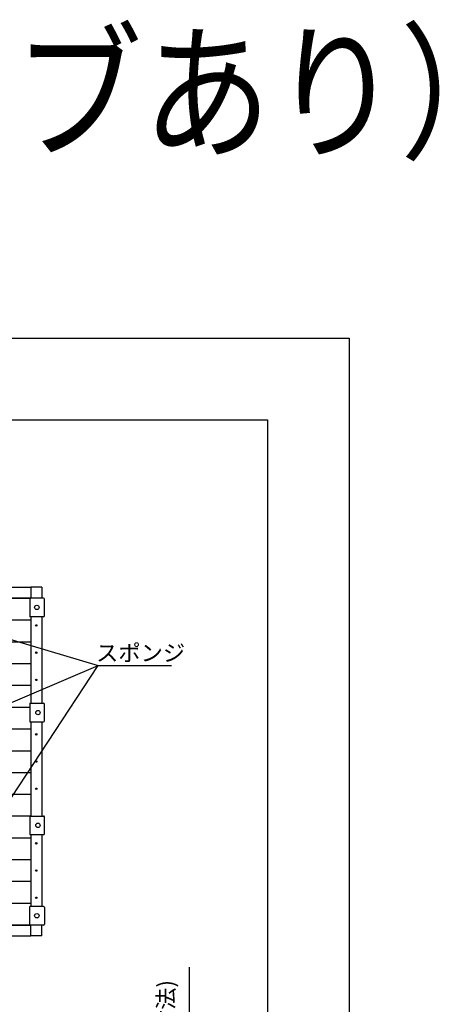
# Model space of a CAD drawing. Extents: x 559 to 785, y -282 to 73.
# Drawn here: x 708 to 785, y -108 to 73 of the extents above; entities that cross this region are included whole.
import ezdxf

# ---------------------------------------------------------------- set-up
doc = ezdxf.new("R2010")
doc.units = 0
doc.layers.get('0').update_dxf_attribs({"linetype": 'CONTINUOUS'})
doc.layers.get('DEFPOINTS').update_dxf_attribs({"linetype": 'CONTINUOUS'})
doc.layers.add('1', color=7, linetype='CONTINUOUS')
doc.styles.add('ＭＳ_ゴシック', font='ＭＳ ゴシック.shx')
doc.dimstyles.get("Standard").update_dxf_attribs({"dimtxt": 2.5, "dimasz": 2.5, "dimexe": 1.25, "dimexo": 0.625, "dimtad": 1, "dimcen": 2.5, "dimazin": 3, "dimtfac": 1, "dimtmove": 0, "dimatfit": 3})

# ---------------------------------------------------------------- blocks, each defined once
blk = doc.blocks.new('_OPEN')
at = {"color": 0, "linetype": 'BYBLOCK'}
for p, q in [((-1, 0.166667), (0, 0)), ((-1, -0.166667), (0, 0)), ((0, 0), (-1, 0))]:
    blk.add_line(p, q, dxfattribs=at)
blk = doc.blocks.new('*X24')
at = {"layer": '1', "color": 0, "linetype": 'CONTINUOUS'}
blk.add_text('以下(スリーブ出寸法)', height=3, rotation=90, dxfattribs=at).set_placement((736.52, -143.36))
at = {"layer": '1', "color": 0, "linetype": 'CONTINUOUS', "style": 'ＭＳ_ゴシック'}
blk.add_text('130', height=3, rotation=90, dxfattribs=at).set_placement((736.52, -151.93))
blk = doc.blocks.new('_135272')
at = {"layer": '1', "color": 0}
for p, q in [((739.37, -155.57), (739.37, -101.37)), ((712.78, -155.57), (740.87, -155.57)), ((739.37, -165.57), (739.37, -158.57)), ((727.68, -168.57), (740.87, -168.57))]:
    blk.add_line(p, q, dxfattribs=at)
at = {"layer": 'DEFPOINTS', "color": 0}
for p in [(712.71, -155.57), (740.87, -155.57), (727.61, -168.57)]:
    blk.add_point(p, dxfattribs=at)
at = {"layer": '1', "color": 0}
blk.add_blockref('*X24', (0, 0), dxfattribs=at)
at = {"layer": '1', "color": 0, "xscale": 3, "yscale": 3, "zscale": 3}
for p, rotation in [((739.37, -155.57), 89.9999856760746), ((739.37, -168.57), 269.9999856760746)]:
    blk.add_blockref('_OPEN', p, dxfattribs=dict(at, rotation=rotation))

msp = doc.modelspace()

# ---------------------------------------------------------------- linework, layer by layer
at = {"layer": '1', "color": 7, "linetype": 'CONTINUOUS'}
for p, q in [((558.765, 14.042), (768.665, 14.042)), ((768.665, 14.042), (768.665, -281.958)), ((576.765, -0.958), (753.665, -0.958)), ((753.665, -0.958), (753.665, -266.958)), ((620.215, -31.664), (710.215, -31.664)), ((712.215, -31.664), (710.215, -31.664)), ((710.215, -31.664), (710.215, -33.664)), ((712.215, -31.664), (712.215, -33.664)), ((710.215, -33.664), (620.215, -33.664)), ((620.215, -33.664), (710.215, -33.664)), ((710.215, -33.664), (710.055, -33.664)), ((710.055, -33.664), (710.055, -37.064)), ((710.215, -33.664), (710.055, -33.664)), ((712.555, -33.664), (710.215, -33.664)), ((712.555, -33.664), (710.215, -33.664)), ((712.715, -36.904), (712.715, -33.824)), ((620.215, -37.664), (710.215, -37.664)), ((712.555, -37.064), (710.055, -37.064)), ((710.215, -37.064), (710.215, -52.964)), ((712.215, -37.064), (712.215, -52.964)), ((673.242, -41.664), (710.215, -41.664)), ((704.484, -45.664), (710.215, -45.664)), ((703.935, -49.664), (710.215, -49.664)), ((620.375, -53.664), (710.055, -53.664)), ((710.055, -52.964), (712.555, -52.964)), ((710.055, -52.964), (710.055, -56.364)), ((712.715, -56.204), (712.715, -53.124)), ((620.215, -57.664), (710.215, -57.664)), ((710.055, -56.364), (712.555, -56.364)), ((710.215, -56.364), (710.215, -73.664)), ((712.215, -56.364), (712.215, -73.664)), ((702.959, -61.664), (710.215, -61.664)), ((702.79, -65.664), (710.215, -65.664)), ((706.215, -69.664), (710.215, -69.664)), ((710.215, -73.664), (620.215, -73.664)), ((710.055, -73.664), (710.055, -77.064)), ((710.055, -73.664), (712.555, -73.664)), ((712.715, -76.904), (712.715, -73.824)), ((620.215, -77.664), (710.215, -77.664)), ((710.055, -77.064), (712.555, -77.064)), ((710.215, -77.064), (710.215, -90.264)), ((712.215, -77.064), (712.215, -90.264)), ((702.584, -81.664), (710.215, -81.664)), ((710.215, -85.664), (705.595, -85.664)), ((705.595, -89.664), (710.215, -89.664)), ((710.055, -93.664), (710.055, -90.264)), ((712.555, -90.264), (710.055, -90.264)), ((712.715, -90.424), (712.715, -93.504)), ((620.215, -93.664), (710.215, -93.664)), ((710.215, -93.664), (697.715, -93.664)), ((710.215, -93.664), (710.055, -93.664)), ((712.555, -93.664), (710.215, -93.664)), ((710.215, -95.664), (710.215, -93.664)), ((712.215, -95.664), (712.215, -93.664)), ((620.215, -95.664), (710.215, -95.664)), ((712.215, -95.664), (710.215, -95.664))]:
    msp.add_line(p, q, dxfattribs=at)
at = {"layer": '1', "color": 11, "linetype": 'CONTINUOUS'}
for p in [(701.435, -39.738), (699.806, -55.727), (702.767, -76.158)]:
    msp.add_line(p, (722.554, -45.998), dxfattribs=at)
at = {"layer": '1', "color": 2, "linetype": 'CONTINUOUS'}
msp.add_line((722.554, -45.998), (736.013, -45.998), dxfattribs=at)
at = {"layer": '1', "color": 7, "linetype": 'CONTINUOUS'}
for centre, radius in [((711.315, -35.364), 0.4), ((711.215, -38.664), 0.13), ((711.215, -43.664), 0.13), ((711.215, -48.664), 0.13), ((711.515, -54.664), 0.4), ((711.215, -58.664), 0.13), ((711.215, -63.664), 0.13), ((711.215, -68.664), 0.13), ((711.515, -75.364), 0.4), ((711.215, -78.664), 0.13), ((711.215, -83.664), 0.13), ((711.215, -88.664), 0.13), ((711.315, -91.964), 0.4)]:
    msp.add_circle(centre, radius, dxfattribs=at)
for centre, start, end in [((712.555, -33.824), 0, 90), ((712.555, -36.904), 270, 0), ((712.555, -36.904), 270, 0), ((712.555, -53.124), 0, 90), ((712.555, -56.204), 270, 0), ((712.555, -73.824), 0, 90), ((712.555, -76.904), 270, 0), ((712.555, -90.424), 0, 90), ((712.555, -93.504), 270, 0)]:
    msp.add_arc(centre, 0.16, start, end, dxfattribs=at)
at = {"layer": '1', "color": 7}
msp.add_point((710.215, -93.664), dxfattribs=at)

# ---------------------------------------------------------------- texts
at = {"layer": '1', "color": 7, "linetype": 'CONTINUOUS', "width": 0.866277}
msp.add_text('%%U電気（スリーブあり）', height=20, dxfattribs=at).set_placement((565.275, 49.133))
at = {"layer": '1', "color": 7, "linetype": 'CONTINUOUS'}
msp.add_text('スポンジ', height=3, dxfattribs=at).set_placement((722.183, -45.221))

# ---------------------------------------------------------------- dimensions: what is measured, and where the dimension line sits
at = {"layer": '1', "color": 2}
dim = msp.add_linear_dim(base=(739.367, -155.572), p1=(727.615, -168.572), p2=(712.715, -155.572), angle=89.99999, text='130以下(スリーブ出寸法)', dimstyle='Standard', dxfattribs=at)
dim.commit()
dim.dimension.update_dxf_attribs({"geometry": '_135272', "text_midpoint": (739.367, -126.972), "dimtype": 160})

doc.saveas('drawing.dxf')
